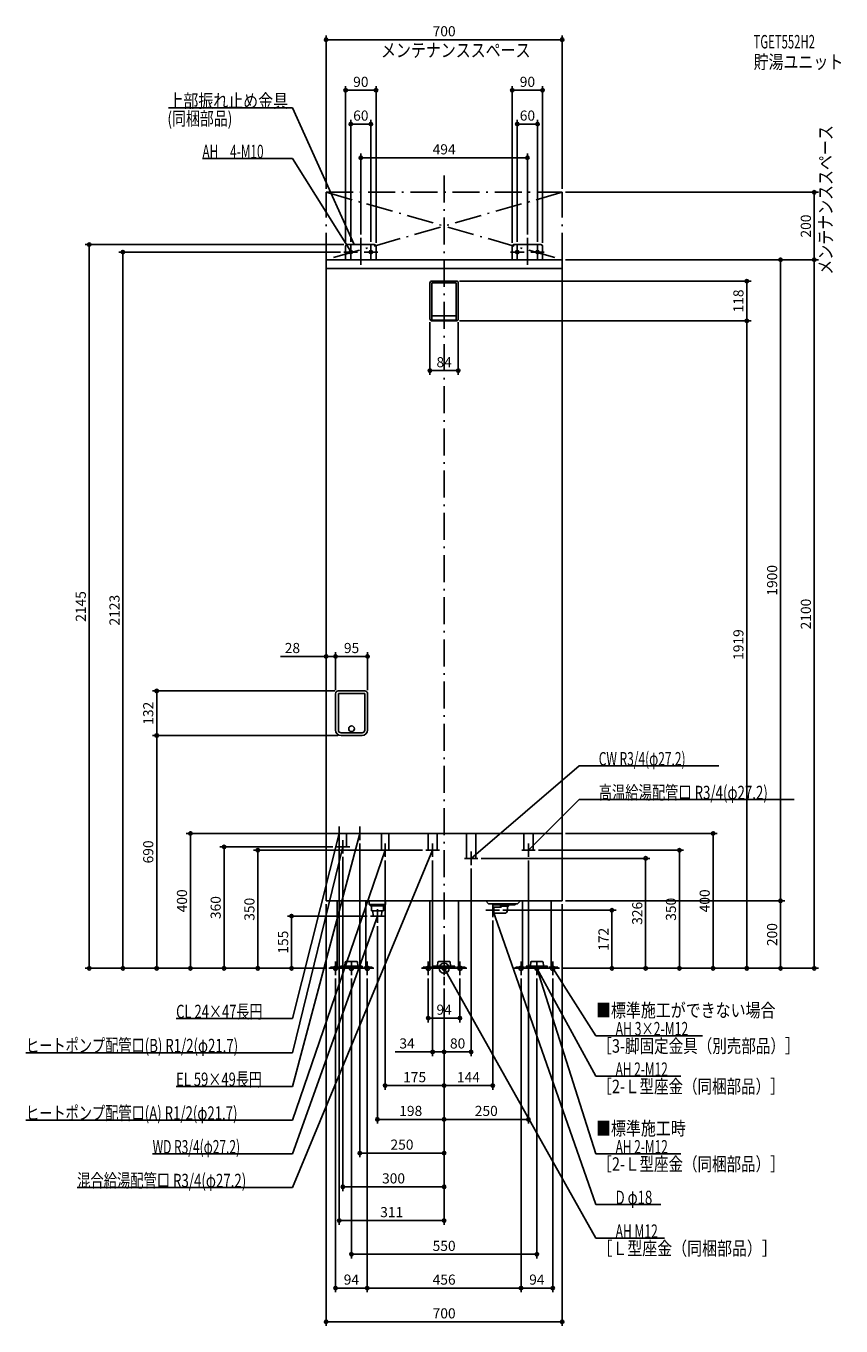
# Model space of a CAD drawing. Extents: x -1240 to 1177, y -1060 to 2793.
import ezdxf
from ezdxf.enums import TextEntityAlignment as Align

# ---------------------------------------------------------------- set-up
doc = ezdxf.new("R2010")
doc.units = 0
doc.linetypes.add('DASHDOT', pattern=[125, 80, -20, 5, -20])
doc.layers.get('DEFPOINTS').update_dxf_attribs({"linetype": 'CONTINUOUS'})
for name, color, linetype in [('ARRANGE', 1, 'CONTINUOUS'), ('BASIS', 6, 'CONTINUOUS'), ('DETAIL', 5, 'CONTINUOUS'), ('ETC', 61, 'CONTINUOUS'), ('FIX', 11, 'CONTINUOUS'), ('NOTE', 4, 'CONTINUOUS'), ('OUTLINE', 3, 'CONTINUOUS'), ('SERVICESPACE', 2, 'CONTINUOUS'), ('SIZE', 30, 'CONTINUOUS'), ('SYMBOLLINE', 7, 'CONTINUOUS')]:
    doc.layers.add(name, color=color, linetype=linetype)
doc.styles.add('STANDARD1', font='MONOTXT', dxfattribs={"bigfont": 'BIGFONT'})

msp = doc.modelspace()

# ---------------------------------------------------------------- linework, layer by layer
at = {"layer": 'ARRANGE', "linetype": 'CONTINUOUS'}
msp.add_circle((0, 0), 15, dxfattribs=at)
at = {"layer": 'BASIS', "linetype": 'DASHDOT'}
for p, q in [((0, 2350), (0, -50)), ((-247, 2165), (-247, 2080)), ((247, 2165), (247, 2080))]:
    msp.add_line(p, q, dxfattribs=at)
at = {"layer": 'DEFPOINTS', "color": 30, "linetype": 'CONTINUOUS'}
for p in [(350, 2752.4), (-202, 2602.4), (292, 2602.4), (-217, 2502.4), (277, 2502.4), (247, 2402.4), (-350, 2300), (350, 2300), (350, 2300), (1097.6, 2300), (-247, 2165), (247, 2165), (-952.4, 2123), (-297, 2123), (-292, 2140), (-287, 2145), (-277, 2143), (-217, 2143), (-202, 2140), (202, 2140), (217, 2143), (277, 2143), (292, 2140), (350, 2100), (350, 2100), (350, 2100), (1097.6, 2100), (36, 2037), (897.6, 2037), (-42, 1925), (36, 1919), (36, 1919), (42, 1925), (42, 1771.4), (-350, 924.4), (-322, 924.4), (-852.4, 822), (-322, 814), (-322, 814), (-314, 822), (-227, 814), (-852.4, 690), (-305.5, 690), (-305.5, 690), (-752.4, 400), (-330, 400), (350, 400), (797.6, 400), (-652.4, 360), (-552.4, 350), (-320, 360), (-311, 380), (-250, 380), (-54, 350), (270, 350), (697.6, 350), (-300, 340), (-175, 330), (-34, 330), (100, 326), (250, 330), (597.6, 326), (80, 306), (-350, 200), (-350, 200), (350, 200), (350, 200), (350, 200), (997.6, 200), (997.6, 200), (-218, 155), (164, 172), (497.6, 172), (-198, 135), (144, 152), (-1052.4, 0), (-452.4, 0), (-342, 0), (-342, 0), (-342, 0), (-342, 0), (-342, 0), (-342, 0), (-342, 0), (342, 0), (342, 0), (342, 0), (342, 0), (342, 0), (342, 0), (342, 0), (-322, -20), (-275, -20), (-228, -20), (-228, -20), (-47, -20), (47, -20), (228, -20), (228, -20), (275, -20), (322, -20), (897.6, 0), (0, -50), (0, -50), (0, -50), (0, -50), (0, -50), (0, -50), (0, -50), (0, -50), (0, -50), (47, -147.6), (-34, -247.6), (80, -247.6), (0, -347.6), (144, -347.6), (-198, -447.6), (250, -447.6), (-250, -547.6), (0, -647.6), (-311, -747.6), (275, -847.6), (-228, -947.6), (228, -947.6), (322, -947.6), (350, -1047.6)]:
    msp.add_point(p, dxfattribs=at)
at = {"layer": 'DETAIL', "linetype": 'CONTINUOUS'}
for p, q in [((-292, 2100), (-292, 2140)), ((-292, 2100), (-292, 2140)), ((-207, 2145), (-287, 2145)), ((-207, 2145), (-287, 2145)), ((-202, 2100), (-202, 2140)), ((-202, 2100), (-202, 2140)), ((202, 2100), (202, 2140)), ((202, 2100), (202, 2140)), ((287, 2145), (207, 2145)), ((287, 2145), (207, 2145)), ((292, 2100), (292, 2140)), ((292, 2100), (292, 2140)), ((-350, 2100), (-350, 200)), ((350, 2100), (-350, 2100)), ((350, 200), (350, 2100)), ((350, 2074), (-350, 2074)), ((-42, 2031), (-42, 1925)), ((-36, 2037), (36, 2037)), ((-36, 2032), (-36, 1923)), ((-36, 2032), (36, 2032)), ((36, 2032), (36, 1923)), ((42, 2031), (42, 1925)), ((-34, 1934), (34, 1934)), ((-36, 1919), (36, 1919)), ((-34, 1921), (34, 1921)), ((-322, 706.5), (-322, 814)), ((-235, 822), (-314, 822)), ((-313.5, 706), (-313.5, 815)), ((-235.5, 815), (-313.5, 815)), ((-235.5, 706), (-235.5, 815)), ((-227, 706.5), (-227, 814)), ((-243.5, 698), (-305.5, 698)), ((-243.5, 690), (-305.5, 690)), ((350, 400), (-350, 400)), ((-310.9, 360), (-310.9, 400)), ((-289.1, 360), (-289.1, 400)), ((-185.8, 350), (-185.8, 400)), ((-164.2, 350), (-164.2, 400)), ((-47.6, 350), (-47.6, 400)), ((-20.4, 350), (-20.4, 400)), ((66.4, 326), (66.4, 400)), ((93.6, 326), (93.6, 400)), ((236.4, 350), (236.4, 400)), ((263.6, 350), (263.6, 400)), ((-289.1, 360), (-310.9, 360)), ((-164.2, 350), (-185.8, 350)), ((-20.4, 350), (-47.6, 350)), ((263.6, 350), (236.4, 350)), ((93.6, 326), (66.4, 326)), ((350, 200), (-350, 200)), ((-317.5, 200), (-317.5, 0)), ((-232.5, 200), (-232.5, 0)), ((-222, 200), (-222, 189)), ((-174, 200), (-174, 189)), ((-42.5, 200), (-42.5, 0)), ((42.5, 200), (42.5, 0)), ((132, 191.5), (123.5, 200)), ((218, 191.5), (226.5, 200)), ((232.5, 200), (232.5, 0)), ((317.5, 200), (317.5, 0)), ((-218, 185), (-222, 189)), ((-174, 189), (-222, 189)), ((-218, 185), (-178, 185)), ((-215.8, 185), (-215.8, 170)), ((-215.8, 170), (-180.2, 170)), ((-210.7, 155), (-211.6, 170)), ((-210.7, 155), (-185.3, 155)), ((-210.7, 155), (-185.3, 155)), ((-185.3, 155), (-184.4, 170)), ((-180.2, 185), (-180.2, 170)), ((-178, 185), (-174, 189)), ((132, 191.5), (218, 191.5)), ((147, 181), (144, 180)), ((144, 164), (144, 180)), ((147, 163), (144, 164)), ((170, 181), (147, 181)), ((147, 163), (147, 181)), ((179, 163), (147, 163)), ((147.5, 188), (147.5, 191.5)), ((147.5, 188), (210.5, 188)), ((167, 188), (167, 184.5)), ((170, 181.5), (167, 184.5)), ((167, 184.5), (191, 184.5)), ((170, 181), (170, 181.5)), ((188, 181.5), (191, 184.5)), ((188, 181.5), (188, 172)), ((191, 188), (191, 184.5)), ((210.5, 188), (210.5, 191.5)), ((-317.5, 0), (-232.5, 0)), ((-306.9, 6.4), (-306.9, 3.2)), ((-306.9, 6.4), (-243.1, 6.4)), ((-306.9, 3.2), (-243.1, 3.2)), ((-294.2, 8.4), (-293.3, 18.2)), ((-294.2, 6.4), (-294.2, 8.4)), ((-258.6, 20), (-291.4, 20)), ((-256.7, 18.2), (-255.8, 8.4)), ((-255.8, 8.4), (-255.8, 6.4)), ((-243.1, 3.2), (-243.1, 6.4)), ((42.5, 0), (-42.5, 0)), ((-31.9, 6.4), (31.9, 6.4)), ((-31.9, 6.4), (-31.9, 3.2)), ((-31.9, 3.2), (31.9, 3.2)), ((-19.2, 8.4), (-18.3, 18.2)), ((-19.2, 6.4), (-19.2, 8.4)), ((16.4, 20), (-16.4, 20)), ((18.3, 18.2), (19.2, 8.4)), ((19.2, 8.4), (19.2, 6.4)), ((31.9, 3.2), (31.9, 6.4)), ((317.5, 0), (232.5, 0)), ((243.1, 6.4), (306.9, 6.4)), ((243.1, 6.4), (243.1, 3.2)), ((243.1, 3.2), (306.9, 3.2)), ((255.8, 8.4), (256.7, 18.2)), ((255.8, 6.4), (255.8, 8.4)), ((291.4, 20), (258.6, 20)), ((293.3, 18.2), (294.2, 8.4)), ((294.2, 8.4), (294.2, 6.4)), ((306.9, 3.2), (306.9, 6.4))]:
    msp.add_line(p, q, dxfattribs=at)
msp.add_circle((-274.5, 710), 8.5, dxfattribs=at)
msp.add_circle((-274.5, 710), 8.5, dxfattribs=at)
for centre, radius, start, end in [((-287, 2140), 5, 90, 180), ((-287, 2140), 5, 90, 180), ((-207, 2140), 5, 0, 90), ((-207, 2140), 5, 0, 90), ((207, 2140), 5, 90, 180), ((207, 2140), 5, 90, 180), ((287, 2140), 5, 0, 90), ((287, 2140), 5, 0, 90), ((-36, 2031), 6, 90, 180), ((36, 2031), 6, 0, 90), ((-34, 1936), 2, 180, 270), ((34, 1936), 2, 270, 0), ((-36, 1925), 6, 180, 270), ((-34, 1923), 2, 180, 270), ((34, 1923), 2, 270, 0), ((36, 1925), 6, 270, 0), ((-314, 814), 8, 90, 180), ((-235, 814), 8, 0, 90), ((-305.5, 706.5), 16.5, 180, 270), ((-305.5, 706), 8, 180, 270), ((-243.5, 706.5), 16.5, 270, 0), ((-243.5, 706), 8, 270, 0), ((179, 172), 9, 270, 0), ((-291.4, 18), 2, 90, 175), ((-258.6, 18), 2, 5, 90), ((-16.4, 18), 2, 90, 175), ((16.4, 18), 2, 5, 90), ((258.6, 18), 2, 90, 175), ((291.4, 18), 2, 5, 90)]:
    msp.add_arc(centre, radius, start, end, dxfattribs=at)
at = {"layer": 'FIX', "linetype": 'CONTINUOUS'}
for centre, radius in [((-277, 2123), 5), ((-217, 2123), 5), ((217, 2123), 5), ((277, 2123), 5), ((-322, 0), 6), ((-275, 0), 6), ((-228, 0), 6), ((-47, 0), 6), ((0, 0), 6), ((47, 0), 6), ((228, 0), 6), ((275, 0), 6), ((275, 0), 6), ((322, 0), 6)]:
    msp.add_circle(centre, radius, dxfattribs=at)
at = {"layer": 'NOTE', "linetype": 'CONTINUOUS'}
for p, q in [((-817.5, 2550), (-450, 2550)), ((-450, 2550), (-267, 2145)), ((-716.7, 2400), (-450, 2400)), ((-450, 2400), (-277, 2124.2)), ((-257, 2123), (-297, 2123)), ((-277, 2124.2), (-279.9, 2127)), ((-277, 2124.2), (-278.2, 2128.1)), ((-277, 2103), (-277, 2143)), ((-267, 2145), (-268.3, 2146.5)), ((-267, 2145), (-267.3, 2147)), ((-237, 2123), (-197, 2123)), ((-217, 2103), (-217, 2143)), ((237, 2123), (197, 2123)), ((217, 2103), (217, 2143)), ((257, 2123), (297, 2123)), ((277, 2103), (277, 2143)), ((400, 600), (80, 326)), ((814.3, 600), (400, 600)), ((400, 500), (250, 350)), ((1038.1, 500), (400, 500)), ((-450, -149), (-311, 400)), ((-450, -350), (-250, 400)), ((-331, 400), (-291, 400)), ((-311, 400), (-312, 398.3)), ((-311, 380), (-311, 420)), ((-311, 400), (-311, 398)), ((-270, 400), (-230, 400)), ((-250, 400), (-251, 398.3)), ((-250, 380), (-250, 420)), ((-250, 400), (-250, 398)), ((-450, -250), (-300, 360)), ((-450, -450), (-175, 350)), ((-450, -650), (-34, 350)), ((-320, 360), (-280, 360)), ((-300, 360), (-301, 358.2)), ((-300, 340), (-300, 380)), ((-300, 360), (-300, 358)), ((-195, 350), (-155, 350)), ((-175, 350), (-176.1, 348.3)), ((-175, 350), (-175.1, 348)), ((-175, 330), (-175, 370)), ((-54, 350), (-14, 350)), ((-34, 350), (-35.2, 348.4)), ((-34, 350), (-34.3, 348)), ((-34, 330), (-34, 370)), ((230, 350), (270, 350)), ((250, 330), (250, 370)), ((250, 350), (251, 351.7)), ((250, 350), (251.7, 351)), ((60, 326), (100, 326)), ((80, 306), (80, 346)), ((80, 326), (81.1, 327.6)), ((80, 326), (81.8, 326.9)), ((-450, -550), (-198, 155)), ((-178, 155), (-218, 155)), ((-198, 155), (-199.1, 153.4)), ((-198, 155), (-198.2, 153)), ((-198, 135), (-198, 175)), ((124, 172), (164, 172)), ((144, 152), (144, 192)), ((450, -700), (144, 172)), ((144, 172), (145.1, 170.3)), ((144, 172), (144.2, 170)), ((-342, 0), (-302, 0)), ((-322, -20), (-322, 20)), ((-275, -20), (-275, 20)), ((-208, 0), (-248, 0)), ((-228, -20), (-228, 20)), ((-67, 0), (-27, 0)), ((-47, -20), (-47, 20)), ((20, 0), (-20, 0)), ((0, -20), (0, 20)), ((450, -800), (0, 0)), ((0, 0), (1.4, -1.4)), ((0, 0), (0.5, -1.9)), ((67, 0), (27, 0)), ((47, -20), (47, 20)), ((208, 0), (248, 0)), ((228, -20), (228, 20)), ((295, 0), (255, 0)), ((275, -20), (275, 20)), ((450, -320), (275, 0)), ((275, 0), (276.4, -1.4)), ((275, 0), (275.5, -1.9)), ((450, -550), (275, 0)), ((275, 0), (276.1, -1.7)), ((275, 0), (275.1, -2)), ((342, 0), (302, 0)), ((322, -20), (322, 20)), ((450, -200), (322, 0)), ((322, 0), (323.5, -1.3)), ((322, 0), (322.6, -1.9)), ((-255, 0), (-295, 0)), ((-794.7, -149), (-450, -149)), ((765.9, -200), (450, -200)), ((-1239.9, -250), (-450, -250)), ((702.3, -320), (450, -320)), ((-794.7, -350), (-450, -350)), ((-1239.9, -450), (-450, -450)), ((-864.3, -550), (-450, -550)), ((702.3, -550), (450, -550)), ((-1088.1, -650), (-450, -650)), ((642.9, -700), (450, -700)), ((653.1, -800), (450, -800))]:
    msp.add_line(p, q, dxfattribs=at)
at = {"layer": 'OUTLINE', "linetype": 'CONTINUOUS'}
for p, q in [((350, 2100), (-350, 2100)), ((-350, 2100), (-350, 200)), ((350, 200), (350, 2100)), ((350, 400), (-350, 400)), ((350, 200), (-350, 200)), ((-317.5, 200), (-317.5, 0)), ((-232.5, 200), (-232.5, 0)), ((-42.5, 200), (-42.5, 0)), ((42.5, 200), (42.5, 0)), ((232.5, 200), (232.5, 0)), ((317.5, 200), (317.5, 0)), ((-317.5, 0), (-232.5, 0)), ((42.5, 0), (-42.5, 0)), ((317.5, 0), (232.5, 0))]:
    msp.add_line(p, q, dxfattribs=at)
at = {"layer": 'SERVICESPACE', "linetype": 'DASHDOT'}
for p, q in [((-350, 2300), (350, 2300)), ((-350, 2100), (-350, 2300)), ((-350, 2300), (350, 2100)), ((350, 2300), (-350, 2100)), ((350, 2100), (350, 2300)), ((-350, 2100), (350, 2100))]:
    msp.add_line(p, q, dxfattribs=at)
at = {"layer": 'SIZE', "color": 30, "linetype": 'CONTINUOUS'}
for p, q in [((-350, 2310), (-350, 2764.9)), ((-350, 2752.4), (-340, 2752.4)), ((-340, 2752.4), (340, 2752.4)), ((350, 2752.4), (340, 2752.4)), ((350, 2310), (350, 2764.9)), ((-292, 2150), (-292, 2614.9)), ((-292, 2602.4), (-282, 2602.4)), ((-282, 2602.4), (-212, 2602.4)), ((-202, 2602.4), (-212, 2602.4)), ((-202, 2150), (-202, 2614.9)), ((202, 2150), (202, 2614.9)), ((202, 2602.4), (212, 2602.4)), ((212, 2602.4), (282, 2602.4)), ((292, 2602.4), (282, 2602.4)), ((292, 2150), (292, 2614.9)), ((-277, 2153), (-277, 2514.9)), ((-217, 2153), (-217, 2514.9)), ((217, 2153), (217, 2514.9)), ((277, 2153), (277, 2514.9)), ((-277, 2502.4), (-267, 2502.4)), ((-267, 2502.4), (-227, 2502.4)), ((-217, 2502.4), (-227, 2502.4)), ((217, 2502.4), (227, 2502.4)), ((227, 2502.4), (267, 2502.4)), ((277, 2502.4), (267, 2502.4)), ((-247, 2175), (-247, 2414.9)), ((-247, 2402.4), (-237, 2402.4)), ((-237, 2402.4), (237, 2402.4)), ((247, 2402.4), (237, 2402.4)), ((247, 2175), (247, 2414.9)), ((360, 2300), (1110.1, 2300)), ((1097.6, 2300), (1097.6, 2290)), ((1097.6, 2110), (1097.6, 2290)), ((-297, 2145), (-1064.9, 2145)), ((-1052.4, 2145), (-1052.4, 2135)), ((-1052.4, 2135), (-1052.4, 10)), ((-307, 2123), (-964.9, 2123)), ((-952.4, 2123), (-952.4, 2113)), ((-952.4, 10), (-952.4, 2113)), ((360, 2100), (1110.1, 2100)), ((360, 2100), (1010.1, 2100)), ((360, 2100), (1110.1, 2100)), ((997.6, 2100), (997.6, 2090)), ((997.6, 2090), (997.6, 210)), ((1097.6, 2100), (1097.6, 2110)), ((1097.6, 2100), (1097.6, 2090)), ((1097.6, 10), (1097.6, 2090)), ((46, 2037), (910.1, 2037)), ((897.6, 2037), (897.6, 2027)), ((897.6, 1929), (897.6, 2027)), ((897.6, 1919), (897.6, 1929)), ((-42, 1915), (-42, 1758.9)), ((42, 1915), (42, 1758.9)), ((46, 1919), (910.1, 1919)), ((46, 1919), (910.1, 1919)), ((897.6, 1919), (897.6, 1909)), ((897.6, 1909), (897.6, 10)), ((-42, 1771.4), (-32, 1771.4)), ((-32, 1771.4), (32, 1771.4)), ((42, 1771.4), (32, 1771.4)), ((-350, 210), (-350, 936.9)), ((-322, 824), (-322, 936.9)), ((-322, 824), (-322, 936.9)), ((-227, 824), (-227, 936.9)), ((-360, 924.4), (-484.9, 924.4)), ((-350, 924.4), (-360, 924.4)), ((-322, 924.4), (-350, 924.4)), ((-322, 924.4), (-312, 924.4)), ((-322, 924.4), (-312, 924.4)), ((-237, 924.4), (-312, 924.4)), ((-312, 924.4), (-302, 924.4)), ((-227, 924.4), (-237, 924.4)), ((-324, 822), (-864.9, 822)), ((-852.4, 822), (-852.4, 812)), ((-852.4, 700), (-852.4, 812)), ((-852.4, 690), (-852.4, 700)), ((-315.5, 690), (-864.9, 690)), ((-315.5, 690), (-864.9, 690)), ((-852.4, 690), (-852.4, 680)), ((-852.4, 10), (-852.4, 680)), ((-340, 400), (-764.9, 400)), ((-752.4, 400), (-752.4, 390)), ((-752.4, 10), (-752.4, 390)), ((360, 400), (810.1, 400)), ((797.6, 400), (797.6, 390)), ((797.6, 10), (797.6, 390)), ((-330, 360), (-664.9, 360)), ((-652.4, 360), (-652.4, 350)), ((-652.4, 10), (-652.4, 350)), ((-64, 350), (-564.9, 350)), ((-552.4, 350), (-552.4, 340)), ((-311, 370), (-311, -760.1)), ((-250, 370), (-250, -560.1)), ((280, 350), (710.1, 350)), ((697.6, 350), (697.6, 340)), ((-552.4, 10), (-552.4, 340)), ((-300, 330), (-300, -660.1)), ((-175, 320), (-175, -360.1)), ((-34, 320), (-34, -260.1)), ((110, 326), (610.1, 326)), ((250, 320), (250, -460.1)), ((597.6, 326), (597.6, 316)), ((597.6, 10), (597.6, 316)), ((697.6, 10), (697.6, 340)), ((80, 296), (80, -260.1)), ((360, 200), (1010.1, 200)), ((360, 200), (1010.1, 200)), ((997.6, 200), (997.6, 210)), ((997.6, 200), (997.6, 190)), ((-228, 155), (-464.9, 155)), ((-452.4, 155), (-452.4, 145)), ((-350, 190), (-350, -1060.1)), ((174, 172), (510.1, 172)), ((350, 190), (350, -1060.1)), ((497.6, 172), (497.6, 162)), ((497.6, 10), (497.6, 162)), ((997.6, 10), (997.6, 190)), ((-452.4, 145), (-452.4, 10)), ((-198, 125), (-198, -460.1)), ((144, 142), (144, -360.1)), ((-352, 0), (-1064.9, 0)), ((-1052.4, 0), (-1052.4, 10)), ((-352, 0), (-964.9, 0)), ((-952.4, 0), (-952.4, 10)), ((-352, 0), (-864.9, 0)), ((-852.4, 0), (-852.4, 10)), ((-352, 0), (-764.9, 0)), ((-752.4, 0), (-752.4, 10)), ((-352, 0), (-664.9, 0)), ((-652.4, 0), (-652.4, 10)), ((-352, 0), (-564.9, 0)), ((-552.4, 0), (-552.4, 10)), ((-352, 0), (-464.9, 0)), ((-452.4, 0), (-452.4, 10)), ((352, 0), (1110.1, 0)), ((352, 0), (1010.1, 0)), ((352, 0), (510.1, 0)), ((352, 0), (910.1, 0)), ((352, 0), (610.1, 0)), ((352, 0), (710.1, 0)), ((352, 0), (810.1, 0)), ((497.6, 0), (497.6, 10)), ((597.6, 0), (597.6, 10)), ((697.6, 0), (697.6, 10)), ((797.6, 0), (797.6, 10)), ((897.6, 0), (897.6, 10)), ((997.6, 0), (997.6, 10)), ((1097.6, 0), (1097.6, 10)), ((-322, -30), (-322, -960.1)), ((-275, -30), (-275, -860.1)), ((-228, -30), (-228, -960.1)), ((-228, -30), (-228, -960.1)), ((-47, -30), (-47, -160.1)), ((47, -30), (47, -160.1)), ((228, -30), (228, -960.1)), ((228, -30), (228, -960.1)), ((275, -30), (275, -860.1)), ((322, -30), (322, -960.1)), ((0, -60), (0, -760.1)), ((0, -60), (0, -660.1)), ((0, -60), (0, -460.1)), ((0, -60), (0, -260.1)), ((0, -60), (0, -560.1)), ((0, -60), (0, -360.1)), ((0, -60), (0, -260.1)), ((0, -60), (0, -360.1)), ((0, -60), (0, -460.1)), ((-47, -147.6), (-37, -147.6)), ((-37, -147.6), (37, -147.6)), ((47, -147.6), (37, -147.6)), ((-44, -247.6), (-145, -247.6)), ((-34, -247.6), (-44, -247.6)), ((0, -247.6), (-34, -247.6)), ((0, -247.6), (10, -247.6)), ((0, -247.6), (10, -247.6)), ((10, -247.6), (70, -247.6)), ((10, -247.6), (20, -247.6)), ((80, -247.6), (70, -247.6)), ((-175, -347.6), (-165, -347.6)), ((-165, -347.6), (-10, -347.6)), ((0, -347.6), (-10, -347.6)), ((0, -347.6), (10, -347.6)), ((10, -347.6), (134, -347.6)), ((144, -347.6), (134, -347.6)), ((-198, -447.6), (-188, -447.6)), ((-10, -447.6), (-188, -447.6)), ((0, -447.6), (-10, -447.6)), ((0, -447.6), (10, -447.6)), ((10, -447.6), (240, -447.6)), ((250, -447.6), (240, -447.6)), ((-250, -547.6), (-240, -547.6)), ((-10, -547.6), (-240, -547.6)), ((0, -547.6), (-10, -547.6)), ((-300, -647.6), (-290, -647.6)), ((-290, -647.6), (-10, -647.6)), ((0, -647.6), (-10, -647.6)), ((-311, -747.6), (-301, -747.6)), ((-10, -747.6), (-301, -747.6)), ((0, -747.6), (-10, -747.6)), ((-275, -847.6), (-265, -847.6)), ((-265, -847.6), (265, -847.6)), ((275, -847.6), (265, -847.6)), ((-322, -947.6), (-312, -947.6)), ((-312, -947.6), (-238, -947.6)), ((-228, -947.6), (-238, -947.6)), ((-228, -947.6), (-218, -947.6)), ((-218, -947.6), (218, -947.6)), ((228, -947.6), (218, -947.6)), ((228, -947.6), (238, -947.6)), ((238, -947.6), (312, -947.6)), ((322, -947.6), (312, -947.6)), ((-350, -1047.6), (-340, -1047.6)), ((-340, -1047.6), (340, -1047.6)), ((350, -1047.6), (340, -1047.6))]:
    msp.add_line(p, q, dxfattribs=at)
for centre in [(-350, 2752.4), (350, 2752.4), (-292, 2602.4), (-202, 2602.4), (202, 2602.4), (292, 2602.4), (-277, 2502.4), (-217, 2502.4), (217, 2502.4), (277, 2502.4), (-247, 2402.4), (247, 2402.4), (1097.6, 2300), (-1052.4, 2145), (-952.4, 2123), (997.6, 2100), (1097.6, 2100), (1097.6, 2100), (897.6, 2037), (897.6, 1919), (897.6, 1919), (-42, 1771.4), (42, 1771.4), (-350, 924.4), (-322, 924.4), (-322, 924.4), (-227, 924.4), (-852.4, 822), (-852.4, 690), (-852.4, 690), (-752.4, 400), (797.6, 400), (-652.4, 360), (-552.4, 350), (697.6, 350), (597.6, 326), (997.6, 200), (997.6, 200), (-452.4, 155), (497.6, 172), (-1052.4, 0), (-952.4, 0), (-852.4, 0), (-752.4, 0), (-652.4, 0), (-552.4, 0), (-452.4, 0), (497.6, 0), (597.6, 0), (697.6, 0), (797.6, 0), (897.6, 0), (997.6, 0), (1097.6, 0), (-47, -147.6), (47, -147.6), (-34, -247.6), (0, -247.6), (0, -247.6), (80, -247.6), (-175, -347.6), (0, -347.6), (0, -347.6), (144, -347.6), (-198, -447.6), (0, -447.6), (0, -447.6), (250, -447.6), (-250, -547.6), (0, -547.6), (-300, -647.6), (0, -647.6), (-311, -747.6), (0, -747.6), (-275, -847.6), (275, -847.6), (-322, -947.6), (-228, -947.6), (-228, -947.6), (228, -947.6), (228, -947.6), (322, -947.6), (-350, -1047.6), (350, -1047.6)]:
    msp.add_circle(centre, 5, dxfattribs=at)
at = {"layer": 'SYMBOLLINE', "linetype": 'CONTINUOUS'}
for p, q in [((-311.5, 3.2), (-337, 3.2)), ((-337, 0), (-337, 3.2)), ((-337, 0), (-337, 3.2)), ((-311.5, 3.2), (-337, 3.2)), ((-311.5, 0), (-337, 0)), ((-311.5, 0), (-337, 0)), ((-238.5, 3.2), (-213, 3.2)), ((-238.5, 3.2), (-213, 3.2)), ((-238.5, 0), (-213, 0)), ((-238.5, 0), (-213, 0)), ((-213, 0), (-213, 3.2)), ((-213, 0), (-213, 3.2)), ((-36.5, 3.2), (-62, 3.2)), ((-62, 0), (-62, 3.2)), ((-36.5, 0), (-62, 0)), ((36.5, 3.2), (62, 3.2)), ((62, 0), (36.5, 0)), ((62, 0), (62, 3.2)), ((238.5, 3.2), (213, 3.2)), ((213, 0), (213, 3.2)), ((213, 0), (213, 3.2)), ((238.5, 3.2), (213, 3.2)), ((238.5, 0), (213, 0)), ((238.5, 0), (213, 0)), ((311.5, 3.2), (337, 3.2)), ((311.5, 3.2), (337, 3.2)), ((311.5, 0), (337, 0)), ((311.5, 0), (337, 0)), ((337, 0), (337, 3.2)), ((337, 0), (337, 3.2))]:
    msp.add_line(p, q, dxfattribs=at)

# ---------------------------------------------------------------- texts
at = {"layer": 'ETC', "linetype": 'CONTINUOUS', "style": 'STANDARD1'}
for s, width, p in [('TGET552H2', 0.615, (917.6, 2726.3)), ('貯湯ユニット', 0.8125, (917.6, 2666.3))]:
    msp.add_text(s, height=40, rotation=0, dxfattribs=dict(at, width=width)).set_placement(p)
at = {"layer": 'NOTE', "linetype": 'CONTINUOUS', "style": 'STANDARD1'}
for s, rotation, width, p in [('メンテナンススペース', 0, 0.8125, (-187.2, 2701)), ('上部振れ止め金具', 0, 0.8125, (-817.5, 2551)), ('(同梱部品)', 0, 0.754412, (-820.5, 2498.6)), ('メンテナンススペース', 90, 0.8125, (1151.2, 2055.7)), ('AH\u30004-M10', 0, 0.643902, (-716.7, 2401)), ('CW R3/4(φ27.2)', 0, 0.65, (458.5, 601)), ('高温給湯配管口 R3/4(φ27.2)', 360, 0.72104, (458.5, 501)), ('CL 24×47長円', 0, 0.708824, (-794.7, -148)), ('■標準施工ができない場合', 0, 0.8125, (450.4, -144.4)), ('AH 3×2-M12', 0, 0.664286, (508.5, -199)), ('ヒートポンプ配管口(B) R1/2(φ21.7)', 0, 0.717188, (-1239.9, -249)), ('［3-脚固定金具（別売部品）］', 0, 0.790057, (454.5, -250.1)), ('EL 59×49長円', 0, 0.708824, (-794.7, -349)), ('AH 2-M12', 0, 0.647368, (508.5, -319)), ('［2-Ｌ型座金（同梱部品）］', 0, 0.788415, (454.5, -370.1)), ('ヒートポンプ配管口(A) R1/2(φ21.7)', 0, 0.717188, (-1239.9, -449)), ('■標準施工時', 0, 0.8125, (450.4, -494.4)), ('WD R3/4(φ27.2)', 0, 0.65, (-864.3, -549)), ('AH 2-M12', 0, 0.647368, (508.5, -549)), ('［2-Ｌ型座金（同梱部品）］', 0, 0.788415, (454.5, -600.1)), ('混合給湯配管口 R3/4(φ27.2)', 0, 0.72104, (-1088.1, -649)), ('D φ18', 360, 0.715625, (508.5, -699)), ('AH M12', 0, 0.658929, (508.5, -799)), ('［Ｌ型座金（同梱部品）］', 0, 0.8125, (454.5, -850.1))]:
    msp.add_text(s, height=40, rotation=rotation, dxfattribs=dict(at, width=width)).set_placement(p)
at = {"layer": 'SIZE', "color": 30, "linetype": 'CONTINUOUS'}
for s, p in [('700', (0, 2762.4)), ('90', (-247, 2612.4)), ('90', (247, 2612.4)), ('60', (-247, 2512.4)), ('60', (247, 2512.4)), ('494', (0, 2412.4)), ('84', (0, 1781.4)), ('28', (-449.9, 934.4)), ('95', (-274.5, 934.4)), ('94', (0, -137.6)), ('34', (-110, -237.6)), ('80', (40, -237.6)), ('175', (-87.5, -337.6)), ('144', (72, -337.6)), ('198', (-99, -437.6)), ('250', (125, -437.6)), ('250', (-125, -537.6)), ('300', (-150, -637.6)), ('311', (-155.5, -737.6)), ('550', (0, -837.6)), ('94', (-275, -937.6)), ('456', (0, -937.6)), ('94', (275, -937.6)), ('700', (0, -1037.6))]:
    msp.add_text(s, height=30, dxfattribs=at).set_placement(p, align=Align.CENTER)
for s, p in [('200', (1087.6, 2200)), ('118', (887.6, 1978)), ('1900', (987.6, 1150)), ('2145', (-1062.4, 1072.5)), ('2123', (-962.4, 1061.5)), ('2100', (1087.6, 1050)), ('1919', (887.6, 959.5)), ('132', (-862.4, 756)), ('690', (-862.4, 345)), ('400', (-762.4, 200)), ('400', (787.6, 200)), ('360', (-662.4, 180)), ('350', (-562.4, 175)), ('326', (587.6, 163)), ('350', (687.6, 175)), ('172', (487.6, 86)), ('200', (987.6, 100)), ('155', (-462.4, 77.5))]:
    msp.add_text(s, height=30, rotation=90, dxfattribs=at).set_placement(p, align=Align.CENTER)

doc.saveas('drawing.dxf')
